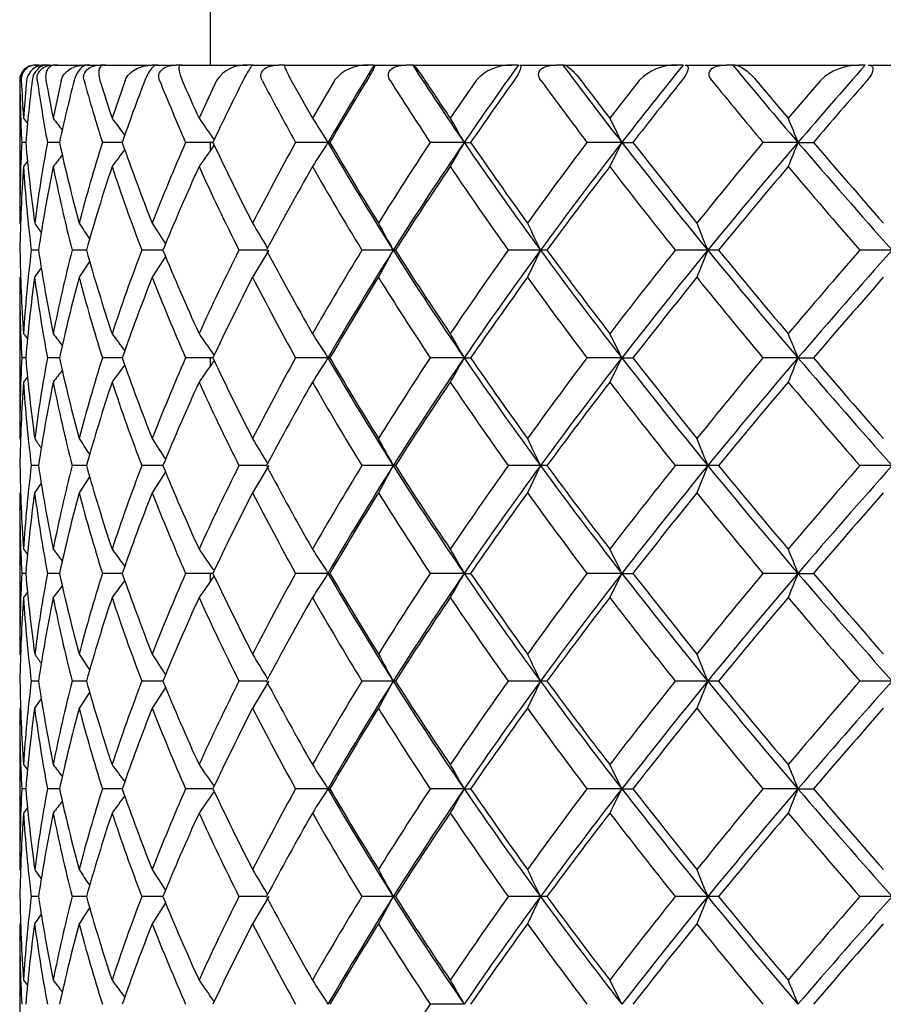
# Model space of a CAD drawing. Extents: x 16 to 396, y 21 to 279.
# Drawn here: x 85 to 89, y 97 to 101 of the extents above; entities that cross this region are included whole.
import ezdxf

# ---------------------------------------------------------------- set-up
doc = ezdxf.new("R2010")
doc.units = 0
for name, color, linetype in [('_TRANSLATION', 7, 'CONTINUOUS'), ('CB7068-07', 7, 'CONTINUOUS'), ('CX7068-01', 7, 'CONTINUOUS')]:
    doc.layers.add(name, color=color, linetype=linetype)

# ---------------------------------------------------------------- blocks, each defined once
blk = doc.blocks.new('SE2')
at = {"layer": 'CB7068-07', "color": 7, "linetype": 'CONTINUOUS'}
for p, q in [((85.5932, 105.8739), (85.5932, 100.9661)), ((85.5932, 100.6277), (85.5932, 100.5914)), ((85.5932, 99.6844), (85.5932, 99.6482)), ((85.5932, 98.7412), (85.5932, 98.7049))]:
    blk.add_line(p, q, dxfattribs=at)
at = {"layer": 'CX7068-01', "color": 7, "linetype": 'CONTINUOUS'}
for p, q in [((84.8266, 100.9661), (84.8275, 100.9661)), ((84.8446, 100.9661), (84.8275, 100.9661)), ((84.8284, 100.9661), (84.8717, 100.9661)), ((84.8908, 100.9661), (84.8717, 100.9661)), ((84.8772, 100.9661), (84.907, 100.9661)), ((84.9271, 100.9661), (84.907, 100.9661)), ((84.9143, 100.9661), (85.0432, 100.9661)), ((85.065, 100.9661), (85.0432, 100.9661)), ((85.055, 100.9661), (85.1141, 100.9661)), ((85.137, 100.9661), (85.1141, 100.9661)), ((85.1276, 100.9661), (85.3399, 100.9661)), ((85.3639, 100.9661), (85.3399, 100.9661)), ((85.3578, 100.9661), (85.4449, 100.9661)), ((85.4702, 100.9661), (85.4449, 100.9661)), ((85.4645, 100.9661), (85.7561, 100.9661)), ((85.7819, 100.9661), (85.7561, 100.9661)), ((85.7798, 100.9661), (85.8935, 100.9661)), ((85.9205, 100.9661), (85.8935, 100.9661)), ((85.9187, 100.9661), (86.2842, 100.9661)), ((86.3113, 100.9661), (86.2842, 100.9661)), ((86.3132, 100.9661), (86.4512, 100.9661)), ((86.4796, 100.9661), (86.4512, 100.9661)), ((86.4816, 100.9661), (86.4796, 100.9661)), ((86.4816, 100.9661), (86.9143, 100.9661)), ((86.9421, 100.9661), (86.9143, 100.9661)), ((86.948, 100.9661), (87.1079, 100.9661)), ((87.1371, 100.9661), (87.1079, 100.9661)), ((87.1429, 100.9661), (87.1371, 100.9661)), ((87.1429, 100.9661), (87.6346, 100.9661)), ((87.6627, 100.9661), (87.6346, 100.9661)), ((87.6725, 100.9661), (87.8512, 100.9661)), ((87.8807, 100.9661), (87.8512, 100.9661)), ((87.8902, 100.9661), (87.8807, 100.9661)), ((87.8902, 100.9661), (88.4318, 100.9661)), ((88.4596, 100.9661), (88.4318, 100.9661)), ((88.4731, 100.9661), (88.6673, 100.9661)), ((84.76, 100.8994), (84.76, 100.275)), ((84.7894, 100.8994), (84.7763, 100.7337)), ((84.9417, 100.8994), (84.9064, 100.7337)), ((85.2209, 100.8994), (85.1641, 100.7337)), ((85.6219, 100.8994), (85.5447, 100.7337)), ((86.1373, 100.8994), (86.0411, 100.7337)), ((86.7574, 100.8994), (86.6439, 100.7337)), ((87.4707, 100.8994), (87.3421, 100.7337)), ((88.2638, 100.8994), (88.1226, 100.7337)), ((84.7863, 100.6277), (84.7687, 100.6277)), ((84.9339, 100.6277), (84.8812, 100.6277)), ((85.2086, 100.6277), (85.1219, 100.6277)), ((85.6056, 100.6277), (85.4862, 100.6277)), ((86.109, 100.6277), (85.9673, 100.6277)), ((86.109, 100.6277), (86.1168, 100.6277)), ((86.7048, 100.6277), (86.5564, 100.6277)), ((86.7048, 100.6277), (86.7333, 100.6277)), ((87.3946, 100.6277), (87.2424, 100.6277)), ((87.3946, 100.6277), (87.4434, 100.6277)), ((88.1658, 100.6277), (88.0125, 100.6277)), ((88.1658, 100.6277), (88.2339, 100.6277)), ((84.8419, 100.156), (84.8103, 100.156)), ((85.0518, 100.156), (84.9891, 100.156)), ((85.3866, 100.156), (85.2941, 100.156)), ((85.398, 100.1284), (85.3394, 100.0371)), ((85.8401, 100.156), (85.7194, 100.156)), ((85.8501, 100.1562), (85.7789, 100.0371)), ((86.3945, 100.156), (86.2573, 100.156)), ((86.3945, 100.1562), (86.3298, 100.0371)), ((86.4039, 100.156), (86.3945, 100.156)), ((87.0388, 100.156), (86.8977, 100.156)), ((87.0388, 100.1562), (86.9819, 100.0371)), ((87.0674, 100.156), (87.0388, 100.156)), ((87.771, 100.156), (87.6286, 100.156)), ((87.771, 100.1562), (87.7229, 100.0371)), ((87.8183, 100.156), (87.771, 100.156)), ((88.5775, 100.156), (88.4365, 100.156)), ((85.0661, 100.1063), (85.0195, 100.0371)), ((84.854, 100.0788), (84.8252, 100.0371)), ((84.76, 100.0371), (84.76, 99.3318)), ((84.7863, 99.6844), (84.7687, 99.6844)), ((84.9339, 99.6844), (84.8812, 99.6844)), ((85.2086, 99.6844), (85.1219, 99.6844)), ((85.6054, 99.6844), (85.4862, 99.6844)), ((86.109, 99.6844), (85.9673, 99.6844)), ((86.109, 99.6844), (86.1168, 99.6844)), ((86.7048, 99.6844), (86.5564, 99.6844)), ((86.7048, 99.6844), (86.7333, 99.6844)), ((87.3946, 99.6844), (87.2424, 99.6844)), ((87.3946, 99.6844), (87.4434, 99.6844)), ((88.1658, 99.6844), (88.0125, 99.6844)), ((88.1658, 99.6844), (88.2339, 99.6844)), ((84.8419, 99.2128), (84.8103, 99.2128)), ((85.0518, 99.2128), (84.9891, 99.2128)), ((85.3866, 99.2128), (85.2941, 99.2128)), ((85.398, 99.1852), (85.3394, 99.0939)), ((85.8401, 99.2128), (85.7194, 99.2128)), ((85.8501, 99.213), (85.7789, 99.0939)), ((86.3945, 99.2128), (86.2573, 99.2128)), ((86.3945, 99.213), (86.3298, 99.0939)), ((86.4039, 99.2128), (86.3945, 99.2128)), ((87.0388, 99.2128), (86.8977, 99.2128)), ((87.0388, 99.213), (86.9819, 99.0939)), ((87.0674, 99.2128), (87.0388, 99.2128)), ((87.771, 99.2128), (87.6286, 99.2128)), ((87.771, 99.213), (87.7229, 99.0939)), ((87.8183, 99.2128), (87.771, 99.2128)), ((88.5775, 99.2128), (88.4365, 99.2128)), ((84.854, 99.1356), (84.8252, 99.0939)), ((85.0661, 99.1631), (85.0195, 99.0939)), ((84.76, 99.0939), (84.76, 98.3885)), ((84.7863, 98.7412), (84.7687, 98.7412)), ((84.9339, 98.7412), (84.8812, 98.7412)), ((85.2086, 98.7412), (85.1219, 98.7412)), ((85.6054, 98.7412), (85.4862, 98.7412)), ((86.109, 98.7412), (85.9673, 98.7412)), ((86.109, 98.7412), (86.1168, 98.7412)), ((86.7048, 98.7412), (86.5564, 98.7412)), ((86.7048, 98.7412), (86.7333, 98.7412)), ((87.3946, 98.7412), (87.2424, 98.7412)), ((87.3946, 98.7412), (87.4434, 98.7412)), ((88.1658, 98.7412), (88.0125, 98.7412)), ((88.1658, 98.7412), (88.2339, 98.7412)), ((84.8419, 98.2696), (84.8103, 98.2696)), ((85.0518, 98.2696), (84.9891, 98.2696)), ((85.3866, 98.2696), (85.2941, 98.2696)), ((85.398, 98.2419), (85.3394, 98.1507)), ((85.8401, 98.2696), (85.7194, 98.2696)), ((85.8501, 98.2698), (85.7789, 98.1507)), ((86.3945, 98.2696), (86.2573, 98.2696)), ((86.3945, 98.2698), (86.3298, 98.1507)), ((86.4039, 98.2696), (86.3945, 98.2696)), ((87.0388, 98.2696), (86.8977, 98.2696)), ((87.0388, 98.2698), (86.9819, 98.1507)), ((87.0674, 98.2696), (87.0388, 98.2696)), ((87.771, 98.2696), (87.6286, 98.2696)), ((87.771, 98.2698), (87.7229, 98.1507)), ((87.8183, 98.2696), (87.771, 98.2696)), ((88.5775, 98.2696), (88.4365, 98.2696)), ((84.854, 98.1923), (84.8252, 98.1507)), ((85.0661, 98.2198), (85.0195, 98.1507)), ((84.76, 98.1506), (84.76, 97.4453)), ((84.7863, 97.7979), (84.7687, 97.7979)), ((84.9339, 97.7979), (84.8812, 97.7979)), ((85.2086, 97.7979), (85.1219, 97.7979)), ((85.6054, 97.7979), (85.4862, 97.7979)), ((86.109, 97.7979), (85.9673, 97.7979)), ((86.109, 97.7979), (86.1168, 97.7979)), ((86.7048, 97.7979), (86.5564, 97.7979)), ((86.7048, 97.7979), (86.7333, 97.7979)), ((87.3946, 97.7979), (87.2424, 97.7979)), ((87.3946, 97.7979), (87.4434, 97.7979)), ((88.1658, 97.7979), (88.0125, 97.7979)), ((88.1658, 97.7979), (88.2339, 97.7979)), ((84.8419, 97.3263), (84.8103, 97.3263)), ((85.0518, 97.3263), (84.9891, 97.3263)), ((85.3866, 97.3263), (85.2941, 97.3263)), ((85.8401, 97.3263), (85.7194, 97.3263)), ((85.8501, 97.3265), (85.7789, 97.2074)), ((86.3945, 97.3263), (86.2573, 97.3263)), ((86.3945, 97.3265), (86.3298, 97.2074)), ((86.4039, 97.3263), (86.3945, 97.3263)), ((87.0388, 97.3263), (86.8977, 97.3263)), ((87.0388, 97.3265), (86.9819, 97.2074)), ((87.0674, 97.3263), (87.0388, 97.3263)), ((87.771, 97.3263), (87.6286, 97.3263)), ((87.771, 97.3265), (87.7229, 97.2074)), ((87.8183, 97.3263), (87.771, 97.3263)), ((88.5775, 97.3263), (88.4365, 97.3263)), ((85.398, 97.2987), (85.3394, 97.2074)), ((84.854, 97.2491), (84.8252, 97.2074)), ((85.0661, 97.2766), (85.0195, 97.2074)), ((84.76, 97.2074), (84.76, 96.502)), ((86.7048, 96.8547), (86.5564, 96.8547))]:
    blk.add_line(p, q, dxfattribs=at)
for centre, radius, start, end in [((84.8266, 100.8994), 0.0667, 90, 180), ((84.8268, 100.8997), 0.0664, 89.397, 180.255), ((84.829, 100.9039), 0.0622, 90.5577, 184.1553), ((84.8677, 100.8869), 0.0793, 87.1291, 170.9249), ((85.748, 100.814), 0.1523, 86.9444, 145.8888), ((98.4637, 93.4742), 14.2762, 148.34642, 149.92874), ((86.2768, 100.7873), 0.179, 87.6206, 141.1953), ((99.2709, 109.2301), 15.2286, 212.86522, 214.39449), ((102.1655, 90.0353), 18.7412, 144.32048, 145.5843), ((86.9083, 100.7622), 0.204, 88.325, 137.7202), ((102.9432, 112.7256), 19.7007, 216.64862, 217.88541), ((107.3735, 85.0752), 25.3187, 141.12416, 142.10123), ((87.6308, 100.7405), 0.2256, 89.0364, 135.2232), ((107.9365, 117.5728), 26.0388, 219.62559, 220.5993), ((115.133, 77.5101), 35.5197, 138.67222, 139.39518), ((88.4308, 100.7237), 0.2423, 89.7679, 133.5368), ((91.9429, 100.9805), 7.1829, 180.64688, 182.8158), ((91.9139, 101.2166), 7.1539, 182.54113, 183.8706), ((92.0987, 100.0008), 7.3392, 172.96728, 175.10057), ((92.3144, 101.9892), 7.5569, 188.29155, 190.37984), ((92.3406, 102.2334), 7.5839, 190.13051, 191.40507), ((92.7895, 98.9071), 8.0418, 165.65604, 167.64617), ((93.2261, 103.1702), 8.4938, 195.50672, 197.41841), ((93.2997, 103.435), 8.5723, 197.20463, 198.36798), ((94.0462, 97.5502), 9.3581, 159.02886, 160.80059), ((94.7161, 104.6744), 10.0781, 201.99797, 203.67447), ((94.8232, 104.9661), 10.1983, 203.50086, 204.5202), ((95.9324, 95.7643), 11.4149, 153.26546, 154.78289), ((96.8599, 106.6726), 12.4575, 207.60865, 209.02854), ((96.9784, 106.9873), 12.5989, 208.89497, 209.75947), ((98.5664, 93.3465), 14.4224, 148.41991, 149.67883), ((99.7983, 109.3823), 15.8743, 212.30197, 213.47007), ((99.8926, 109.6994), 15.9973, 213.3735, 214.08725), ((102.1688, 90.0101), 18.7347, 144.46221, 145.47723), ((103.798, 113.127), 20.7442, 216.11755, 217.05236), ((103.8083, 113.3975), 20.7727, 216.98862, 217.5631), ((107.1744, 85.2756), 24.9999, 141.3212, 142.11467), ((109.3979, 118.4797), 27.8574, 219.13001, 219.85432), ((109.2117, 118.5984), 27.6388, 219.81926, 220.26804), ((114.5273, 78.179), 34.5729, 138.91525, 139.5101), ((105.0359, 116.5101), 25.6778, 217.90837, 217.97389), ((105.2648, 116.2917), 25.6226, 217.38736, 217.53417), ((105.7417, 115.8678), 25.5436, 216.33325, 216.5431), ((106.52, 115.2701), 25.52, 214.72294, 214.9825), ((107.6972, 114.5432), 25.6844, 212.52459, 212.80556), ((109.4472, 113.7417), 26.2525, 209.70232, 209.96909), ((112.0927, 112.9255), 27.5904, 206.22427, 206.46999), ((116.2886, 112.1566), 30.3943, 202.07526, 202.29112), ((91.5234, 100.2921), 6.763, 177.15617, 180.15182), ((91.8015, 101.2267), 7.0407, 184.88101, 187.77535), ((91.7498, 99.365), 6.9837, 169.58396, 172.51986), ((92.614, 102.3085), 7.8619, 192.34488, 194.99615), ((92.4704, 98.3163), 7.7035, 162.53991, 165.27629), ((94.0197, 103.6957), 9.33, 199.19855, 201.51392), ((93.6946, 97.0212), 8.9658, 156.28137, 158.72639), ((106.6904, 85.8664), 25.7277, 145.0184, 145.27586), ((96.1233, 105.5821), 11.6264, 205.22259, 207.16391), ((95.4564, 95.352), 10.857, 150.92729, 153.04033), ((107.861, 86.607), 25.8791, 147.19546, 147.47433), ((98.4203, 107.7566), 14.2264, 210.07318, 212.29352), ((99.1152, 108.2329), 15.0598, 210.33139, 211.90221), ((97.8274, 93.1639), 13.5183, 146.48737, 148.26616), ((99.5634, 91.8302), 15.5801, 145.62134, 147.69752), ((109.6041, 87.4236), 26.4334, 150.03179, 150.29674), ((102.0345, 111.1303), 18.5824, 214.41549, 216.19746), ((103.361, 112.0712), 20.1851, 214.53651, 215.7636), ((100.9458, 90.2667), 17.1795, 142.90753, 144.37142), ((103.4886, 88.1139), 20.3865, 142.13332, 143.79385), ((112.2411, 88.2563), 27.7561, 153.53072, 153.77497), ((107.0687, 115.9416), 24.9317, 217.89658, 219.28325), ((109.6348, 117.9043), 28.1237, 217.90175, 218.82011), ((105.0798, 86.3614), 22.2445, 140.10834, 141.28491), ((108.9593, 82.8192), 27.3772, 139.42182, 140.70907), ((116.4225, 89.0441), 30.5388, 157.70936, 157.9242), ((114.4702, 123.174), 34.6447, 220.60095, 221.6363), ((119.8476, 127.6364), 41.58, 220.50843, 221.15213), ((105.4492, 84.8218), 25.8552, 142.46553, 142.61127), ((105.919, 85.2564), 25.7642, 143.45728, 143.66545), ((91.9112, 100.0389), 7.1513, 176.12907, 179.06105), ((105.228, 84.5948), 25.9217, 142.02483, 142.09019), ((92.0692, 101.0159), 7.3096, 183.87744, 186.75574), ((92.2781, 99.0337), 7.5204, 168.58866, 171.41717), ((92.768, 102.1092), 8.0203, 191.41681, 194.09483), ((93.1746, 97.8602), 8.441, 161.62144, 164.21768), ((94.0483, 103.474), 9.3619, 198.38247, 200.75724), ((94.6283, 96.3757), 9.985, 155.46695, 157.75273), ((95.9874, 105.2884), 11.4792, 204.53542, 206.55799), ((96.7001, 94.4238), 12.28, 150.2271, 152.17369), ((98.7262, 107.7789), 14.6144, 209.7741, 211.43945), ((99.5063, 91.8131), 15.5332, 145.89979, 147.51313), ((102.5283, 111.2764), 19.1827, 214.10066, 215.42991), ((103.2672, 88.2687), 20.0934, 142.42486, 143.72888), ((107.9213, 116.3555), 25.9657, 217.57515, 218.60011), ((108.4208, 83.3202), 26.6065, 139.72095, 140.74518), ((116.091, 124.2229), 36.6604, 220.27887, 221.03202), ((91.8852, 105.1883), 8.6552, 214.59427, 214.63582), ((91.9473, 105.1401), 8.6253, 214.34243, 214.67399), ((92.1875, 105.0338), 8.604, 213.58594, 214.13604), ((92.6155, 104.876), 8.6089, 212.31252, 213.02884), ((93.2517, 104.6765), 8.6728, 210.5037, 211.34585), ((94.1344, 104.448), 8.8503, 208.13831, 209.00936), ((95.3351, 104.2045), 9.2314, 205.19815, 206.01138), ((96.9941, 103.9592), 9.9765, 201.67655, 202.40867), ((91.9112, 100.2732), 7.1512, 180.93895, 183.87093), ((92.0692, 99.2962), 7.3096, 173.24426, 176.12256), ((92.2781, 101.2784), 7.5204, 188.58282, 191.41135), ((92.768, 98.2029), 8.0203, 165.90517, 168.58319), ((93.1745, 102.4518), 8.441, 195.78231, 198.37857), ((94.0483, 96.8381), 9.3619, 159.24276, 161.61754), ((94.6283, 103.9364), 9.985, 202.24727, 204.53305), ((95.9874, 95.0237), 11.4792, 153.44201, 155.46459), ((96.7001, 105.8882), 12.28, 207.8263, 209.77291), ((98.7262, 92.5332), 14.6143, 148.56055, 150.2259), ((98.2675, 92.648), 14.0477, 147.69236, 149.94095), ((99.353, 108.3435), 15.3284, 212.28543, 214.3957), ((99.5062, 108.4989), 15.5331, 212.48686, 214.10022), ((102.5282, 89.0358), 19.1826, 144.57009, 145.89935), ((101.792, 89.3535), 18.2853, 143.78807, 145.59899), ((103.1349, 111.9313), 19.9435, 216.1877, 217.88512), ((103.267, 112.0433), 20.0932, 216.27112, 217.57515), ((107.9211, 83.9567), 25.9654, 141.39989, 142.42485), ((106.6767, 84.6833), 24.4301, 140.70252, 142.11766), ((108.3384, 116.9731), 26.5675, 219.2713, 220.59779), ((108.4205, 116.9916), 26.6061, 219.25481, 220.27906), ((116.0906, 76.0896), 36.6599, 138.96798, 139.72114), ((113.8121, 77.7125), 33.7712, 138.35031, 139.41244), ((91.9414, 100.0372), 7.1814, 180.00065, 182.81591), ((92.1094, 99.0566), 7.35, 172.33357, 175.10004), ((92.3007, 101.0436), 7.543, 187.66752, 190.38057), ((92.8117, 97.9589), 8.0645, 165.06637, 167.64531), ((93.2017, 102.2195), 8.4682, 194.9342, 197.41927), ((94.0777, 96.5959), 9.3914, 158.50472, 160.79999), ((94.6837, 103.7171), 10.0427, 201.49531, 203.67491), ((95.9692, 94.8038), 11.4556, 152.81673, 154.78299), ((96.8241, 105.7094), 12.4166, 207.18291, 209.02819), ((98.6021, 92.3827), 14.4637, 148.04739, 149.67985), ((99.7669, 108.4179), 15.8364, 211.95209, 213.46879), ((102.1925, 89.0513), 18.763, 144.16138, 145.47918), ((103.7843, 112.1724), 20.7265, 215.83807, 217.05018), ((107.1657, 84.3407), 24.988, 141.08545, 142.11744), ((109.4277, 117.5595), 27.895, 218.91405, 219.85138), ((114.4423, 77.311), 34.4594, 138.7379, 139.51351), ((105.3361, 115.8019), 26.059, 217.91057, 217.97513), ((105.5665, 115.5803), 26.0031, 217.38954, 217.53421), ((106.0467, 115.1501), 25.923, 216.33542, 216.54219), ((106.831, 114.5436), 25.8991, 214.72506, 214.98086), ((108.0185, 113.806), 26.0661, 212.52665, 212.8035), ((109.7857, 112.9926), 26.6428, 209.70427, 209.96714), ((112.4605, 112.1644), 28.0008, 206.22607, 206.46818), ((116.7075, 111.3841), 30.8466, 202.07684, 202.28954), ((91.5234, 99.3489), 6.763, 177.15617, 180.15182), ((91.8015, 100.2835), 7.0407, 184.88101, 187.77535), ((91.7498, 98.4218), 6.9837, 169.58396, 172.51986), ((92.614, 101.3653), 7.8619, 192.34488, 194.99615), ((92.4704, 97.3731), 7.7035, 162.53991, 165.27629), ((105.919, 84.3132), 25.7642, 143.45728, 143.66545), ((94.0197, 102.7525), 9.33, 199.19855, 201.51392), ((93.6946, 96.078), 8.9658, 156.28137, 158.72639), ((106.6904, 84.9232), 25.7277, 145.01836, 145.27586), ((96.1233, 104.6388), 11.6264, 205.22259, 207.16391), ((95.4564, 94.4088), 10.857, 150.92729, 153.04033), ((107.861, 85.6638), 25.8791, 147.19546, 147.47433), ((98.4203, 106.8133), 14.2264, 210.07318, 212.29352), ((99.1152, 107.2896), 15.0598, 210.33139, 211.90221), ((97.8274, 92.2207), 13.5183, 146.48737, 148.26616), ((99.5634, 90.887), 15.5801, 145.62134, 147.69752), ((109.6041, 86.4804), 26.4334, 150.03179, 150.29674), ((102.0345, 110.187), 18.5824, 214.41549, 216.19746), ((103.361, 111.128), 20.1851, 214.53651, 215.7636), ((100.9458, 89.3234), 17.1795, 142.90753, 144.37142), ((103.4886, 87.1707), 20.3865, 142.13332, 143.79385), ((112.2411, 87.313), 27.7561, 153.53072, 153.77497), ((107.0687, 114.9984), 24.9317, 217.89658, 219.28325), ((109.6348, 116.9611), 28.1237, 217.90175, 218.82011), ((105.0798, 85.4181), 22.2445, 140.10834, 141.28491), ((108.9593, 81.876), 27.3772, 139.42182, 140.70907), ((116.4225, 88.1009), 30.5388, 157.70936, 157.9242), ((114.4702, 122.2308), 34.6447, 220.60095, 221.6363), ((119.8476, 126.6931), 41.58, 220.50843, 221.15213), ((105.4492, 83.8786), 25.8552, 142.46553, 142.61127), ((91.9112, 99.0956), 7.1513, 176.12907, 179.06105), ((105.228, 83.6516), 25.9217, 142.02483, 142.09019), ((92.0692, 100.0727), 7.3096, 183.87744, 186.75574), ((92.2781, 98.0905), 7.5204, 168.58866, 171.41717), ((92.768, 101.166), 8.0203, 191.41681, 194.09483), ((93.1746, 96.917), 8.441, 161.62144, 164.21768), ((94.0483, 102.5307), 9.3619, 198.38247, 200.75724), ((94.6283, 95.4324), 9.985, 155.46695, 157.75273), ((95.9874, 104.3452), 11.4792, 204.53542, 206.55799), ((96.7001, 93.4806), 12.28, 150.2271, 152.17369), ((98.7262, 106.8356), 14.6144, 209.7741, 211.43945), ((99.5063, 90.8698), 15.5332, 145.89979, 147.51313), ((102.5283, 110.3332), 19.1827, 214.10066, 215.42991), ((103.2672, 87.3254), 20.0934, 142.42486, 143.72888), ((107.9213, 115.4123), 25.9657, 217.57515, 218.60011), ((108.4208, 82.377), 26.6065, 139.72095, 140.74518), ((116.091, 123.2796), 36.6604, 220.27887, 221.03202), ((91.8852, 104.245), 8.6552, 214.59427, 214.63582), ((91.9473, 104.1968), 8.6253, 214.34243, 214.67399), ((92.1875, 104.0906), 8.604, 213.58594, 214.13604), ((92.6155, 103.9327), 8.6088, 212.31252, 213.02884), ((93.2517, 103.7332), 8.6728, 210.5037, 211.34585), ((94.1344, 103.5048), 8.8503, 208.13831, 209.00936), ((95.3351, 103.2612), 9.2314, 205.19815, 206.01138), ((96.9941, 103.0159), 9.9765, 201.67655, 202.40867), ((91.9112, 99.33), 7.1512, 180.93895, 183.87093), ((92.0692, 98.3529), 7.3096, 173.24426, 176.12256), ((92.2781, 100.3351), 7.5204, 188.58282, 191.41135), ((92.768, 97.2596), 8.0203, 165.90517, 168.58319), ((93.1745, 101.5086), 8.441, 195.78231, 198.37857), ((94.0483, 95.8949), 9.3619, 159.24276, 161.61754), ((94.6283, 102.9932), 9.985, 202.24727, 204.53305), ((95.9874, 94.0804), 11.4792, 153.44201, 155.46459), ((96.7001, 104.945), 12.28, 207.8263, 209.77291), ((98.7262, 91.59), 14.6143, 148.56055, 150.2259), ((98.2675, 91.7048), 14.0477, 147.69236, 149.94095), ((99.353, 107.4002), 15.3284, 212.28543, 214.3957), ((99.5062, 107.5557), 15.5331, 212.48686, 214.10022), ((102.5282, 88.0925), 19.1826, 144.57009, 145.89935), ((101.792, 88.4103), 18.2853, 143.78807, 145.59899), ((103.1349, 110.9881), 19.9435, 216.1877, 217.88512), ((103.267, 111.1001), 20.0932, 216.27112, 217.57515), ((107.9211, 83.0135), 25.9654, 141.39989, 142.42485), ((106.6767, 83.7401), 24.4301, 140.70252, 142.11766), ((108.3384, 116.0299), 26.5675, 219.2713, 220.59779), ((108.4205, 116.0484), 26.6061, 219.25481, 220.27906), ((116.0906, 75.1463), 36.6599, 138.96798, 139.72114), ((113.8121, 76.7693), 33.7712, 138.35031, 139.41244), ((91.9414, 99.094), 7.1814, 180.00065, 182.81591), ((92.1094, 98.1134), 7.35, 172.33357, 175.10004), ((92.3007, 100.1003), 7.543, 187.66752, 190.38057), ((92.8117, 97.0157), 8.0645, 165.06637, 167.64531), ((93.2017, 101.2762), 8.4682, 194.9342, 197.41927), ((94.0777, 95.6527), 9.3914, 158.50472, 160.79999), ((94.6837, 102.7738), 10.0427, 201.49531, 203.67491), ((95.9692, 93.8606), 11.4556, 152.81673, 154.78299), ((96.8241, 104.7662), 12.4166, 207.18291, 209.02819), ((98.6021, 91.4394), 14.4637, 148.04739, 149.67985), ((99.7669, 107.4747), 15.8364, 211.95209, 213.46879), ((102.1925, 88.1081), 18.763, 144.16138, 145.47918), ((103.7843, 111.2292), 20.7265, 215.83807, 217.05018), ((107.1657, 83.3974), 24.988, 141.08545, 142.11744), ((109.4277, 116.6163), 27.895, 218.91405, 219.85138), ((114.4423, 76.3677), 34.4594, 138.7379, 139.51351), ((105.3361, 114.8587), 26.059, 217.91057, 217.97513), ((105.5665, 114.6371), 26.0031, 217.38954, 217.53421), ((106.0467, 114.2069), 25.923, 216.33542, 216.54219), ((106.831, 113.6003), 25.8991, 214.72506, 214.98086), ((108.0185, 112.8628), 26.0661, 212.52665, 212.8035), ((109.7857, 112.0494), 26.6428, 209.70427, 209.96714), ((112.4605, 111.2212), 28.0008, 206.22607, 206.46818), ((116.7075, 110.4409), 30.8466, 202.07684, 202.28954), ((91.5234, 98.4056), 6.763, 177.15617, 180.15182), ((91.8015, 99.3403), 7.0407, 184.88101, 187.77535), ((91.7498, 97.4786), 6.9837, 169.58396, 172.51986), ((92.614, 100.422), 7.8619, 192.34488, 194.99615), ((92.4704, 96.4298), 7.7035, 162.53991, 165.27629), ((105.919, 83.3699), 25.7642, 143.45728, 143.66545), ((94.0197, 101.8093), 9.33, 199.19855, 201.51392), ((93.6946, 95.1347), 8.9658, 156.28137, 158.72639), ((106.6904, 83.98), 25.7277, 145.0184, 145.27586), ((96.1233, 103.6956), 11.6264, 205.22259, 207.16391), ((95.4564, 93.4655), 10.857, 150.92729, 153.04033), ((107.861, 84.7206), 25.8791, 147.19546, 147.47433), ((98.4203, 105.8701), 14.2264, 210.07318, 212.29352), ((99.1152, 106.3464), 15.0598, 210.33139, 211.90221), ((97.8274, 91.2775), 13.5183, 146.48737, 148.26616), ((99.5634, 89.9437), 15.5801, 145.62134, 147.69752), ((109.6041, 85.5372), 26.4334, 150.03179, 150.29674), ((102.0345, 109.2438), 18.5824, 214.41549, 216.19746), ((103.361, 110.1847), 20.1851, 214.53651, 215.7636), ((100.9458, 88.3802), 17.1795, 142.90753, 144.37142), ((103.4886, 86.2274), 20.3865, 142.13332, 143.79385), ((112.2411, 86.3698), 27.7561, 153.53072, 153.77497), ((107.0687, 114.0552), 24.9317, 217.89658, 219.28325), ((109.6348, 116.0179), 28.1237, 217.90175, 218.82011), ((105.0798, 84.4749), 22.2445, 140.10834, 141.28491), ((108.9593, 80.9327), 27.3772, 139.42182, 140.70907), ((116.4225, 87.1577), 30.5388, 157.70936, 157.9242), ((114.4702, 121.2875), 34.6447, 220.60095, 221.6363), ((119.8476, 125.7499), 41.58, 220.50843, 221.15213), ((105.4492, 82.9354), 25.8552, 142.46553, 142.61127), ((91.9112, 98.1524), 7.1513, 176.12907, 179.06105), ((105.228, 82.7083), 25.9217, 142.02483, 142.09019), ((92.0692, 99.1294), 7.3096, 183.87744, 186.75574), ((92.2781, 97.1472), 7.5204, 168.58866, 171.41717), ((92.768, 100.2227), 8.0203, 191.41681, 194.09483), ((93.1746, 95.9738), 8.441, 161.62144, 164.21768), ((94.0483, 101.5875), 9.3619, 198.38247, 200.75724), ((94.6283, 94.4892), 9.985, 155.46695, 157.75273), ((95.9874, 103.402), 11.4792, 204.53542, 206.55799), ((96.7001, 92.5373), 12.28, 150.2271, 152.17369), ((98.7262, 105.8924), 14.6144, 209.7741, 211.43945), ((99.5063, 89.9266), 15.5332, 145.89979, 147.51313), ((102.5283, 109.3899), 19.1827, 214.10066, 215.42991), ((103.2672, 86.3822), 20.0934, 142.42486, 143.72888), ((107.9213, 114.4691), 25.9657, 217.57515, 218.60011), ((108.4208, 81.4338), 26.6065, 139.72095, 140.74518), ((116.091, 122.3364), 36.6604, 220.27887, 221.03202), ((91.8852, 103.3018), 8.6552, 214.59427, 214.63582), ((91.9473, 103.2536), 8.6253, 214.34243, 214.67399), ((92.1875, 103.1473), 8.604, 213.58594, 214.13604), ((92.6155, 102.9895), 8.6089, 212.31252, 213.02884), ((93.2517, 102.79), 8.6728, 210.50371, 211.34585), ((94.1344, 102.5615), 8.8502, 208.13831, 209.00936), ((95.3351, 102.318), 9.2314, 205.19815, 206.01138), ((96.9941, 102.0727), 9.9765, 201.67655, 202.40867), ((91.9112, 98.3867), 7.1512, 180.93895, 183.87093), ((92.0692, 97.4097), 7.3096, 173.24426, 176.12256), ((92.2781, 99.3919), 7.5204, 188.58282, 191.41135), ((92.768, 96.3164), 8.0203, 165.90517, 168.58319), ((93.1745, 100.5654), 8.441, 195.78231, 198.37857), ((94.0483, 94.9516), 9.3619, 159.24276, 161.61754), ((94.6283, 102.0499), 9.985, 202.24727, 204.53305), ((95.9874, 93.1372), 11.4792, 153.44201, 155.46459), ((96.7001, 104.0018), 12.28, 207.8263, 209.77291), ((98.7262, 90.6468), 14.6143, 148.56055, 150.2259), ((98.2675, 90.7616), 14.0477, 147.69236, 149.94095), ((99.353, 106.457), 15.3284, 212.28543, 214.3957), ((99.5062, 106.6125), 15.5331, 212.48686, 214.10022), ((102.5282, 87.1493), 19.1826, 144.57009, 145.89935), ((101.792, 87.4671), 18.2853, 143.78807, 145.59899), ((103.1349, 110.0449), 19.9435, 216.1877, 217.88512), ((103.267, 110.1568), 20.0932, 216.27112, 217.57515), ((107.9211, 82.0702), 25.9654, 141.39989, 142.42485), ((106.6767, 82.7968), 24.4301, 140.70252, 142.11766), ((108.3384, 115.0866), 26.5675, 219.2713, 220.59779), ((108.4205, 115.1051), 26.6061, 219.25481, 220.27906), ((116.0906, 74.2031), 36.6599, 138.96798, 139.72114), ((113.8121, 75.8261), 33.7712, 138.35031, 139.41244), ((91.9414, 98.1507), 7.1814, 180.00065, 182.81591), ((92.1094, 97.1701), 7.35, 172.33357, 175.10004), ((92.3007, 99.1571), 7.543, 187.66752, 190.38057), ((92.8117, 96.0724), 8.0645, 165.06637, 167.64531), ((93.2017, 100.333), 8.4682, 194.9342, 197.41927), ((94.0777, 94.7094), 9.3914, 158.50472, 160.79999), ((94.6837, 101.8306), 10.0427, 201.49531, 203.67491), ((95.9692, 92.9173), 11.4556, 152.81673, 154.78299), ((96.8241, 103.823), 12.4166, 207.18291, 209.02819), ((98.6021, 90.4962), 14.4637, 148.04739, 149.67985), ((99.7669, 106.5314), 15.8364, 211.95209, 213.46879), ((102.1925, 87.1648), 18.763, 144.16138, 145.47918), ((103.7843, 110.2859), 20.7265, 215.83807, 217.05018), ((107.1657, 82.4542), 24.988, 141.08545, 142.11744), ((109.4277, 115.673), 27.895, 218.91405, 219.85138), ((114.4423, 75.4245), 34.4594, 138.7379, 139.51351), ((105.3361, 113.9154), 26.059, 217.91057, 217.97513), ((105.5665, 113.6938), 26.0031, 217.38954, 217.53421), ((106.0467, 113.2637), 25.923, 216.33542, 216.54219), ((106.831, 112.6571), 25.8991, 214.72506, 214.98086), ((108.0185, 111.9195), 26.0661, 212.52665, 212.8035), ((109.7857, 111.1061), 26.6428, 209.70427, 209.96714), ((112.4605, 110.2779), 28.0008, 206.22607, 206.46818), ((116.7075, 109.4977), 30.8466, 202.07684, 202.28954), ((91.5234, 97.4624), 6.763, 177.15617, 180.15182), ((91.8015, 98.397), 7.0407, 184.88101, 187.77535), ((91.7498, 96.5353), 6.9837, 169.58396, 172.51986), ((92.614, 99.4788), 7.8619, 192.34488, 194.99615), ((92.4704, 95.4866), 7.7035, 162.53991, 165.27629), ((105.919, 82.4267), 25.7642, 143.45728, 143.66545), ((94.0197, 100.866), 9.33, 199.19855, 201.51392), ((93.6946, 94.1915), 8.9658, 156.28137, 158.72639), ((106.6904, 83.0367), 25.7277, 145.0184, 145.27586), ((96.1233, 102.7524), 11.6264, 205.22259, 207.16391), ((95.4564, 92.5223), 10.857, 150.92729, 153.04033), ((107.861, 83.7773), 25.8791, 147.19546, 147.47433), ((98.4203, 104.9269), 14.2264, 210.07318, 212.29352), ((99.1152, 105.4031), 15.0598, 210.33139, 211.90221), ((97.8274, 90.3342), 13.5183, 146.48737, 148.26616), ((99.5634, 89.0005), 15.5801, 145.62134, 147.69752), ((109.6041, 84.5939), 26.4334, 150.03179, 150.29674), ((102.0345, 108.3005), 18.5824, 214.41549, 216.19746), ((103.361, 109.2415), 20.1851, 214.53651, 215.7636), ((100.9458, 87.4369), 17.1795, 142.90753, 144.37142), ((103.4886, 85.2842), 20.3865, 142.13332, 143.79385), ((112.2411, 85.4266), 27.7561, 153.53072, 153.77497), ((107.0687, 113.1119), 24.9317, 217.89658, 219.28325), ((109.6348, 115.0746), 28.1237, 217.90175, 218.82011), ((105.0798, 83.5317), 22.2445, 140.10834, 141.28491), ((108.9593, 79.9895), 27.3772, 139.42182, 140.70907), ((116.4225, 86.2144), 30.5388, 157.70936, 157.9242), ((114.4702, 120.3443), 34.6447, 220.60095, 221.6363), ((119.8476, 124.8066), 41.58, 220.50843, 221.15213), ((105.228, 81.7651), 25.9217, 142.02483, 142.09019), ((105.4492, 81.9921), 25.8552, 142.46553, 142.61127), ((91.9112, 97.2091), 7.1513, 176.12907, 179.06105), ((92.0692, 98.1862), 7.3096, 183.87744, 186.75574), ((92.2781, 96.204), 7.5204, 168.58866, 171.41717), ((92.768, 99.2795), 8.0203, 191.41681, 194.09483), ((93.1746, 95.0305), 8.441, 161.62144, 164.21768), ((94.0483, 100.6443), 9.3619, 198.38247, 200.75724), ((94.6283, 93.5459), 9.985, 155.46695, 157.75273), ((95.9874, 102.4587), 11.4792, 204.53542, 206.55799), ((96.7001, 91.5941), 12.28, 150.2271, 152.17369), ((98.7262, 104.9492), 14.6144, 209.7741, 211.43945), ((99.5063, 88.9834), 15.5332, 145.89979, 147.51313), ((102.5283, 108.4467), 19.1827, 214.10066, 215.42991), ((103.2672, 85.4389), 20.0934, 142.42486, 143.72888), ((107.9213, 113.5258), 25.9657, 217.57515, 218.60011), ((108.4208, 80.4905), 26.6065, 139.72095, 140.74518), ((116.091, 121.3932), 36.6604, 220.27887, 221.03202), ((91.8852, 102.3586), 8.6552, 214.59427, 214.63582), ((91.9473, 102.3103), 8.6253, 214.34243, 214.67399), ((92.1875, 102.2041), 8.604, 213.58594, 214.13604), ((92.6155, 102.0462), 8.6088, 212.31252, 213.02884), ((93.2517, 101.8467), 8.6728, 210.5037, 211.34585), ((94.1344, 101.6183), 8.8503, 208.13831, 209.00936), ((95.3351, 101.3747), 9.2314, 205.19815, 206.01138), ((96.9941, 101.1295), 9.9765, 201.67655, 202.40867), ((91.9112, 97.4435), 7.1512, 180.93895, 183.87093), ((92.0692, 96.4664), 7.3096, 173.24426, 176.12256), ((92.2781, 98.4487), 7.5204, 188.58282, 191.41135), ((92.768, 95.3732), 8.0203, 165.90517, 168.58319), ((93.1745, 99.6221), 8.441, 195.78231, 198.37857), ((94.0483, 94.0084), 9.3619, 159.24276, 161.61754), ((94.6283, 101.1067), 9.985, 202.24727, 204.53305), ((95.9874, 92.1939), 11.4792, 153.44201, 155.46459), ((96.7001, 103.0585), 12.28, 207.8263, 209.77291), ((98.7262, 89.7035), 14.6143, 148.56055, 150.2259), ((98.2675, 89.8183), 14.0477, 147.69236, 149.94095), ((99.353, 105.5138), 15.3284, 212.28543, 214.3957), ((99.5062, 105.6692), 15.5331, 212.48686, 214.10022), ((102.5282, 86.206), 19.1826, 144.57009, 145.89935), ((101.792, 86.5238), 18.2853, 143.78807, 145.59899), ((103.1349, 109.1016), 19.9435, 216.1877, 217.88512), ((103.267, 109.2136), 20.0932, 216.27112, 217.57515), ((107.9211, 81.127), 25.9654, 141.39989, 142.42485), ((106.6767, 81.8536), 24.4301, 140.70252, 142.11766), ((108.3384, 114.1434), 26.5675, 219.2713, 220.59779), ((108.4205, 114.1619), 26.6061, 219.25481, 220.27906), ((116.0906, 73.2598), 36.6599, 138.96798, 139.72114), ((113.8121, 74.8828), 33.7712, 138.35031, 139.41244), ((91.9414, 97.2075), 7.1814, 180.00065, 182.81591), ((92.1094, 96.2269), 7.35, 172.33357, 175.10004), ((92.3007, 98.2138), 7.543, 187.66752, 190.38057), ((92.8117, 95.1292), 8.0645, 165.06637, 167.64531), ((93.2017, 99.3898), 8.4682, 194.9342, 197.41927), ((94.0777, 93.7662), 9.3914, 158.50472, 160.79999), ((94.6837, 100.8873), 10.0427, 201.49531, 203.67491), ((95.9692, 91.9741), 11.4556, 152.81673, 154.78299), ((96.8241, 102.8797), 12.4166, 207.18291, 209.02819), ((98.6021, 89.553), 14.4637, 148.04739, 149.67985), ((99.7669, 105.5882), 15.8364, 211.95209, 213.46879), ((102.1925, 86.2216), 18.763, 144.16138, 145.47918), ((103.7843, 109.3427), 20.7265, 215.83807, 217.05018), ((107.1657, 81.511), 24.988, 141.08545, 142.11744), ((109.4277, 114.7298), 27.895, 218.91405, 219.85138), ((114.4423, 74.4813), 34.4594, 138.7379, 139.51351), ((105.3361, 112.9722), 26.059, 217.91057, 217.97513), ((105.5665, 112.7506), 26.0031, 217.38954, 217.53421), ((106.0467, 112.3204), 25.923, 216.33542, 216.54219), ((106.831, 111.7139), 25.8991, 214.72506, 214.98086), ((108.0185, 110.9763), 26.0661, 212.52665, 212.8035), ((109.7857, 110.1629), 26.6428, 209.70427, 209.96714), ((112.4605, 109.3347), 28.0008, 206.22607, 206.46818), ((116.7075, 108.5544), 30.8466, 202.07684, 202.28954), ((97.8274, 89.391), 13.5183, 146.48737, 148.26616)]:
    blk.add_arc(centre, radius, start, end, dxfattribs=at)
for points, knots in [([(84.8772, 100.9661), (84.8721, 100.9661), (84.8667, 100.9653), (84.8548, 100.961), (84.8481, 100.9574), (84.8342, 100.9449), (84.827, 100.9355), (84.8179, 100.9162), (84.8157, 100.9073), (84.8147, 100.8994)], [0, 0, 0, 0, 0.25, 0.25, 0.5, 0.5, 0.75, 0.75, 1, 1, 1, 1]), ([(84.8365, 100.8994), (84.8354, 100.9073), (84.8356, 100.9161), (84.8428, 100.9354), (84.8502, 100.9448), (84.8666, 100.9573), (84.8754, 100.9609), (84.8917, 100.9653), (84.8995, 100.9661), (84.907, 100.9661)], [0, 0, 0, 0, 0.25, 0.25, 0.5, 0.5, 0.75, 0.75, 1, 1, 1, 1]), ([(84.9143, 100.9661), (84.8998, 100.9661), (84.8894, 100.9591), (84.8788, 100.9425), (84.8761, 100.9359), (84.8732, 100.9198), (84.8728, 100.9107), (84.8749, 100.8994)], [0, 0, 0, 0, 0.5, 0.5, 0.75, 0.75, 1, 1, 1, 1]), ([(84.9417, 100.8994), (84.9442, 100.9107), (84.9496, 100.9199), (84.963, 100.936), (84.9709, 100.9426), (84.9976, 100.9591), (85.0187, 100.9661), (85.0432, 100.9661)], [0, 0, 0, 0, 0.25, 0.25, 0.5, 0.5, 1, 1, 1, 1]), ([(85.055, 100.9661), (85.0514, 100.9661), (85.0473, 100.9653), (85.0379, 100.961), (85.0324, 100.9574), (85.0201, 100.9449), (85.0134, 100.9355), (85.0035, 100.9162), (85.0004, 100.9073), (84.9984, 100.8994)], [0, 0, 0, 0, 0.25, 0.25, 0.5, 0.5, 0.75, 0.75, 1, 1, 1, 1]), ([(85.0415, 100.8994), (85.0394, 100.9073), (85.0387, 100.9161), (85.0446, 100.9354), (85.052, 100.9448), (85.0693, 100.9573), (85.0788, 100.9609), (85.0968, 100.9653), (85.1055, 100.9661), (85.1141, 100.9661)], [0, 0, 0, 0, 0.25, 0.25, 0.5, 0.5, 0.75, 0.75, 1, 1, 1, 1]), ([(85.1276, 100.9661), (85.1171, 100.9661), (85.1108, 100.9591), (85.106, 100.9425), (85.1053, 100.9359), (85.1061, 100.9198), (85.1074, 100.9107), (85.1109, 100.8994)], [0, 0, 0, 0, 0.5, 0.5, 0.75, 0.75, 1, 1, 1, 1]), ([(85.2209, 100.8994), (85.2249, 100.9107), (85.2318, 100.9199), (85.2483, 100.936), (85.2578, 100.9426), (85.2889, 100.9591), (85.3129, 100.9661), (85.3399, 100.9661)], [0, 0, 0, 0, 0.25, 0.25, 0.5, 0.5, 1, 1, 1, 1]), ([(85.3578, 100.9661), (85.3555, 100.9661), (85.3529, 100.9653), (85.3462, 100.961), (85.342, 100.9574), (85.3317, 100.9449), (85.3254, 100.9355), (85.3149, 100.9162), (85.311, 100.9073), (85.308, 100.8994)], [0, 0, 0, 0, 0.25, 0.25, 0.5, 0.5, 0.75, 0.75, 1, 1, 1, 1]), ([(85.3717, 100.8994), (85.3685, 100.9073), (85.3669, 100.9161), (85.3716, 100.9354), (85.3787, 100.9448), (85.3965, 100.9573), (85.4066, 100.9609), (85.4261, 100.9653), (85.4356, 100.9661), (85.4449, 100.9661)], [0, 0, 0, 0, 0.25, 0.25, 0.5, 0.5, 0.75, 0.75, 1, 1, 1, 1]), ([(85.4645, 100.9661), (85.4582, 100.9661), (85.456, 100.9591), (85.4572, 100.9425), (85.4584, 100.9359), (85.4629, 100.9198), (85.466, 100.9107), (85.4709, 100.8994)], [0, 0, 0, 0, 0.5, 0.5, 0.75, 0.75, 1, 1, 1, 1]), ([(85.7798, 100.9661), (85.779, 100.9661), (85.7778, 100.9653), (85.7739, 100.961), (85.7711, 100.9574), (85.7629, 100.9449), (85.7572, 100.9355), (85.7464, 100.9162), (85.7417, 100.9073), (85.7378, 100.8994)], [0, 0, 0, 0, 0.25, 0.25, 0.5, 0.5, 0.75, 0.75, 1, 1, 1, 1]), ([(85.8209, 100.8994), (85.8168, 100.9073), (85.8142, 100.9161), (85.8175, 100.9354), (85.8243, 100.9448), (85.8423, 100.9573), (85.8528, 100.9609), (85.8733, 100.9653), (85.8834, 100.9661), (85.8935, 100.9661)], [0, 0, 0, 0, 0.25, 0.25, 0.5, 0.5, 0.75, 0.75, 1, 1, 1, 1]), ([(85.9187, 100.9661), (85.9166, 100.9661), (85.9187, 100.9591), (85.9259, 100.9425), (85.929, 100.9359), (85.937, 100.9198), (85.9417, 100.9107), (85.948, 100.8994)], [0, 0, 0, 0, 0.5, 0.5, 0.75, 0.75, 1, 1, 1, 1]), ([(86.3132, 100.9661), (86.3139, 100.9661), (86.3142, 100.9653), (86.3131, 100.961), (86.3118, 100.9574), (86.3059, 100.9449), (86.3009, 100.9355), (86.2899, 100.9162), (86.2846, 100.9073), (86.2797, 100.8994)], [0, 0, 0, 0, 0.25, 0.25, 0.5, 0.5, 0.75, 0.75, 1, 1, 1, 1]), ([(86.3807, 100.8994), (86.3757, 100.9073), (86.3723, 100.9161), (86.3741, 100.9354), (86.3804, 100.9448), (86.3983, 100.9573), (86.409, 100.9609), (86.4301, 100.9653), (86.4407, 100.9661), (86.4512, 100.9661)], [0, 0, 0, 0, 0.25, 0.25, 0.5, 0.5, 0.75, 0.75, 1, 1, 1, 1]), ([(86.4816, 100.9661), (86.4839, 100.9661), (86.4902, 100.9591), (86.5031, 100.9425), (86.5081, 100.9359), (86.5196, 100.9198), (86.5258, 100.9107), (86.5333, 100.8994)], [0, 0, 0, 0, 0.5, 0.5, 0.75, 0.75, 1, 1, 1, 1]), ([(86.948, 100.9661), (86.9502, 100.9661), (86.9519, 100.9653), (86.9538, 100.961), (86.9539, 100.9574), (86.9504, 100.9449), (86.9462, 100.9355), (86.9353, 100.9162), (86.9294, 100.9073), (86.9238, 100.8994)], [0, 0, 0, 0, 0.25, 0.25, 0.5, 0.5, 0.75, 0.75, 1, 1, 1, 1]), ([(87.0406, 100.8994), (87.0349, 100.9073), (87.0307, 100.9161), (87.031, 100.9354), (87.0368, 100.9448), (87.0541, 100.9573), (87.0649, 100.9609), (87.0863, 100.9653), (87.0971, 100.9661), (87.1079, 100.9661)], [0, 0, 0, 0, 0.25, 0.25, 0.5, 0.5, 0.75, 0.75, 1, 1, 1, 1]), ([(87.1429, 100.9661), (87.1494, 100.9661), (87.1598, 100.9591), (87.1783, 100.9425), (87.1851, 100.9359), (87.1997, 100.9198), (87.2075, 100.9107), (87.216, 100.8994)], [0, 0, 0, 0, 0.5, 0.5, 0.75, 0.75, 1, 1, 1, 1]), ([(87.6725, 100.9661), (87.6761, 100.9661), (87.6793, 100.9653), (87.684, 100.961), (87.6856, 100.9574), (87.6845, 100.9449), (87.6812, 100.9355), (87.6706, 100.9162), (87.6642, 100.9073), (87.6579, 100.8994)], [0, 0, 0, 0, 0.25, 0.25, 0.5, 0.5, 0.75, 0.75, 1, 1, 1, 1]), ([(87.7885, 100.8994), (87.7821, 100.9073), (87.7772, 100.9161), (87.776, 100.9354), (87.7811, 100.9448), (87.7976, 100.9573), (87.8082, 100.9609), (87.8294, 100.9653), (87.8403, 100.9661), (87.8512, 100.9661)], [0, 0, 0, 0, 0.25, 0.25, 0.5, 0.5, 0.75, 0.75, 1, 1, 1, 1]), ([(87.8902, 100.9661), (87.9008, 100.9661), (87.9151, 100.9591), (87.9388, 100.9425), (87.9472, 100.9359), (87.9648, 100.9198), (87.9739, 100.9107), (87.9833, 100.8994)], [0, 0, 0, 0, 0.5, 0.5, 0.75, 0.75, 1, 1, 1, 1]), ([(88.4731, 100.9661), (88.4781, 100.9661), (88.4826, 100.9653), (88.4901, 100.961), (88.4932, 100.9574), (88.4945, 100.9449), (88.4921, 100.9355), (88.482, 100.9162), (88.4752, 100.9073), (88.4684, 100.8994)], [0, 0, 0, 0, 0.25, 0.25, 0.5, 0.5, 0.75, 0.75, 1, 1, 1, 1])]:
    blk.add_open_spline(points, degree=3, knots=knots, dxfattribs=at)

msp = doc.modelspace()

# ---------------------------------------------------------------- block references
at = {"layer": '_TRANSLATION'}
msp.add_blockref('SE2', (0, 0), dxfattribs=at)

doc.saveas('drawing.dxf')
